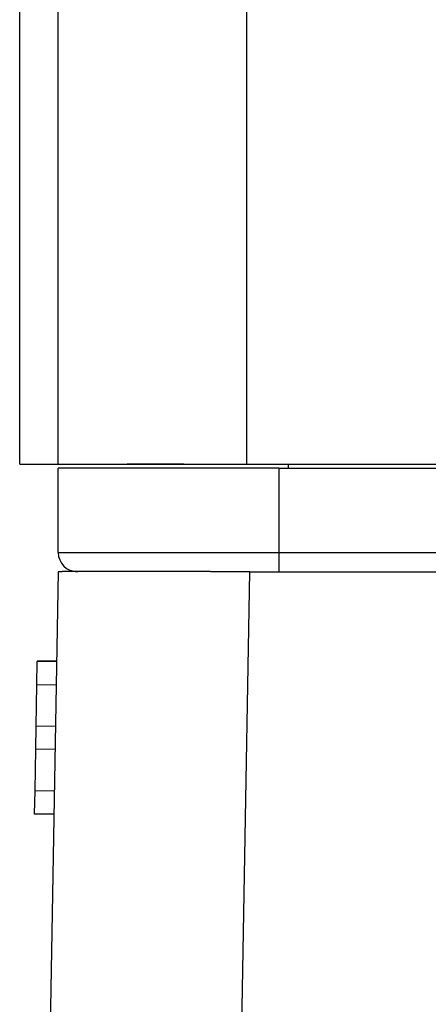
# Model space of a CAD drawing. Units: inches. Extents: x 3437 to 8758, y -2602 to -2179.
# Drawn here: x 8344 to 8355, y -2396 to -2370 of the extents above; entities that cross this region are included whole.
import ezdxf

# ---------------------------------------------------------------- set-up
doc = ezdxf.new("R2010")
doc.units = ezdxf.units.IN
doc.header["$MEASUREMENT"] = 0
doc.layers.add('1', color=7, linetype='Continuous')

msp = doc.modelspace()

# ---------------------------------------------------------------- linework, layer by layer
at = {"layer": '1', "color": 7, "linetype": 'Continuous', "lineweight": 25}
for p, q in [((8345.314, -2381.965), (8345.314, -2355.794)), ((8350.227, -2359.241), (8350.227, -2381.965)), ((8344.314, -2381.965), (8344.314, -2363.388)), ((8344.314, -2381.965), (8345.314, -2381.965)), ((8345.314, -2381.965), (8350.227, -2381.965)), ((8350.227, -2381.965), (8355.68, -2381.965)), ((8351.068, -2382.065), (8345.318, -2382.065)), ((8345.318, -2384.265), (8345.318, -2382.065)), ((8351.068, -2382.065), (8363.675, -2382.065)), ((8351.068, -2382.065), (8351.068, -2384.265)), ((8345.318, -2384.265), (8351.068, -2384.265)), ((8351.068, -2384.265), (8361.495, -2384.265)), ((8351.068, -2384.265), (8351.068, -2384.765)), ((8345.314, -2384.765), (8344.948, -2405.774)), ((8349.947, -2405.773), (8350.314, -2384.765)), ((8350.314, -2384.765), (8360.502, -2384.765)), ((8344.763, -2387.716), (8344.773, -2387.105)), ((8344.774, -2387.093), (8344.773, -2387.105)), ((8345.273, -2387.114), (8344.773, -2387.105)), ((8344.774, -2387.089), (8344.774, -2387.093)), ((8345.274, -2387.098), (8344.774, -2387.089)), ((8345.274, -2387.102), (8344.774, -2387.093)), ((8344.744, -2388.79), (8344.763, -2387.712)), ((8345.263, -2387.725), (8344.763, -2387.716)), ((8344.733, -2389.395), (8344.744, -2388.79)), ((8345.244, -2388.799), (8344.744, -2388.79)), ((8344.715, -2390.473), (8344.733, -2389.395)), ((8345.233, -2389.404), (8344.733, -2389.395)), ((8344.704, -2391.081), (8344.715, -2390.477)), ((8345.214, -2390.486), (8344.715, -2390.477)), ((8344.704, -2391.089), (8344.704, -2391.081)), ((8345.204, -2391.089), (8344.704, -2391.081)), ((8345.204, -2391.098), (8344.704, -2391.089))]:
    msp.add_line(p, q, dxfattribs=at)
msp.add_arc((8345.818, -2384.265), 0.5, 180, 270, dxfattribs=at)
for points, knots in [([(8348.596, -2381.965), (8348.509, -2381.965), (8348.425, -2381.965), (8348.149, -2381.965), (8347.974, -2381.965), (8347.669, -2381.965), (8347.539, -2381.965), (8347.328, -2381.965), (8347.248, -2381.965), (8347.141, -2381.965), (8347.114, -2381.965), (8347.114, -2381.965)], [0, 0, 0, 0, 0.094382, 0.094382, 0.320787, 0.320787, 0.547191, 0.547191, 0.773596, 0.773596, 1, 1, 1, 1]), ([(8350.314, -2384.765), (8350.301, -2384.765), (8350.277, -2384.765), (8350.24, -2384.765), (8350.204, -2384.765), (8350.167, -2384.765), (8350.13, -2384.765), (8350.093, -2384.765), (8350.057, -2384.765), (8350.02, -2384.765), (8349.984, -2384.765), (8349.947, -2384.765), (8349.91, -2384.765), (8349.874, -2384.765), (8349.837, -2384.765), (8349.801, -2384.765), (8349.764, -2384.765), (8349.728, -2384.765), (8349.691, -2384.765), (8349.655, -2384.765), (8349.619, -2384.765), (8349.582, -2384.765), (8349.546, -2384.765), (8349.51, -2384.765), (8349.474, -2384.765), (8349.437, -2384.765), (8349.401, -2384.765), (8349.365, -2384.765), (8349.329, -2384.765), (8349.293, -2384.764), (8349.257, -2384.764), (8349.222, -2384.764), (8349.186, -2384.764), (8349.15, -2384.764), (8349.114, -2384.764), (8349.079, -2384.764), (8349.043, -2384.764), (8349.008, -2384.764), (8348.972, -2384.764), (8348.937, -2384.764), (8348.902, -2384.764), (8348.867, -2384.764), (8348.832, -2384.764), (8348.797, -2384.764), (8348.762, -2384.764), (8348.727, -2384.764), (8348.692, -2384.764), (8348.657, -2384.764), (8348.623, -2384.764), (8348.588, -2384.764), (8348.554, -2384.764), (8348.52, -2384.764), (8348.486, -2384.764), (8348.451, -2384.764), (8348.417, -2384.764), (8348.383, -2384.764), (8348.35, -2384.764), (8348.316, -2384.764), (8348.282, -2384.764), (8348.249, -2384.764), (8348.216, -2384.764), (8348.182, -2384.764), (8348.149, -2384.764), (8348.116, -2384.764), (8348.083, -2384.764), (8348.05, -2384.764), (8348.018, -2384.764), (8347.985, -2384.764), (8347.953, -2384.763), (8347.921, -2384.763), (8347.888, -2384.763), (8347.856, -2384.763), (8347.825, -2384.763), (8347.793, -2384.763), (8347.761, -2384.763), (8347.73, -2384.763), (8347.698, -2384.763), (8347.667, -2384.763), (8347.636, -2384.763), (8347.605, -2384.763), (8347.574, -2384.763), (8347.544, -2384.763), (8347.513, -2384.763), (8347.483, -2384.763), (8347.453, -2384.763), (8347.423, -2384.763), (8347.393, -2384.763), (8347.363, -2384.763), (8347.334, -2384.763), (8347.304, -2384.763), (8347.275, -2384.763), (8347.246, -2384.763), (8347.217, -2384.763), (8347.188, -2384.763), (8347.16, -2384.763), (8347.131, -2384.763), (8347.103, -2384.763), (8347.075, -2384.763), (8347.047, -2384.763), (8347.02, -2384.763), (8346.992, -2384.763), (8346.965, -2384.763), (8346.938, -2384.763), (8346.911, -2384.763), (8346.884, -2384.763), (8346.857, -2384.763), (8346.831, -2384.763), (8346.805, -2384.763), (8346.771, -2384.763), (8346.731, -2384.763), (8346.684, -2384.763), (8346.638, -2384.763), (8346.592, -2384.763), (8346.547, -2384.763), (8346.503, -2384.763), (8346.46, -2384.763), (8346.417, -2384.763), (8346.375, -2384.763), (8346.334, -2384.763), (8346.293, -2384.763), (8346.253, -2384.763), (8346.214, -2384.763), (8346.176, -2384.763), (8346.138, -2384.763), (8346.101, -2384.763), (8346.065, -2384.763), (8346.03, -2384.763), (8345.995, -2384.763), (8345.962, -2384.763), (8345.929, -2384.763), (8345.897, -2384.764), (8345.865, -2384.764), (8345.835, -2384.764), (8345.805, -2384.764), (8345.776, -2384.764), (8345.748, -2384.764), (8345.721, -2384.764), (8345.695, -2384.764), (8345.669, -2384.764), (8345.645, -2384.764), (8345.621, -2384.764), (8345.598, -2384.764), (8345.576, -2384.764), (8345.555, -2384.764), (8345.534, -2384.764), (8345.515, -2384.764), (8345.496, -2384.764), (8345.479, -2384.764), (8345.462, -2384.764), (8345.446, -2384.764), (8345.431, -2384.764), (8345.417, -2384.764), (8345.404, -2384.765), (8345.391, -2384.765), (8345.38, -2384.765), (8345.37, -2384.765), (8345.36, -2384.765), (8345.351, -2384.765), (8345.343, -2384.765), (8345.337, -2384.765), (8345.331, -2384.765), (8345.326, -2384.765), (8345.321, -2384.765), (8345.318, -2384.765), (8345.316, -2384.765), (8345.315, -2384.765), (8345.314, -2384.765), (8345.314, -2384.765)], [0, 0, 0, 0, 0.004673, 0.009346, 0.014018, 0.018691, 0.023364, 0.028037, 0.03271, 0.037382, 0.042055, 0.046728, 0.051401, 0.056074, 0.060746, 0.065419, 0.070092, 0.074765, 0.079438, 0.08411, 0.088783, 0.093456, 0.098129, 0.102801, 0.107474, 0.112147, 0.11682, 0.121492, 0.126165, 0.130838, 0.135511, 0.140183, 0.144856, 0.149529, 0.154202, 0.158875, 0.163547, 0.16822, 0.172893, 0.177566, 0.182238, 0.186911, 0.191584, 0.196257, 0.200929, 0.205602, 0.210275, 0.214948, 0.21962, 0.224293, 0.228966, 0.233639, 0.238312, 0.242984, 0.247657, 0.25233, 0.257003, 0.261676, 0.266348, 0.271021, 0.275694, 0.280367, 0.28504, 0.289712, 0.294385, 0.299058, 0.303731, 0.308404, 0.313076, 0.317749, 0.322422, 0.327095, 0.331768, 0.336441, 0.341114, 0.345786, 0.350459, 0.355132, 0.359805, 0.364478, 0.369151, 0.373824, 0.378497, 0.38317, 0.387842, 0.392515, 0.397188, 0.401861, 0.406534, 0.411207, 0.41588, 0.420553, 0.425226, 0.429899, 0.434572, 0.439245, 0.443918, 0.448591, 0.453264, 0.457937, 0.46261, 0.467283, 0.471956, 0.476629, 0.481302, 0.485975, 0.490648, 0.495322, 0.499995, 0.508614, 0.517234, 0.525854, 0.534473, 0.543093, 0.551713, 0.560332, 0.568952, 0.577572, 0.586192, 0.594812, 0.603432, 0.612052, 0.620672, 0.629292, 0.637912, 0.646532, 0.655152, 0.663772, 0.672393, 0.681013, 0.689633, 0.698254, 0.706874, 0.715494, 0.724115, 0.732736, 0.741356, 0.749977, 0.758597, 0.767218, 0.775839, 0.78446, 0.793081, 0.801702, 0.810323, 0.818944, 0.827565, 0.836186, 0.844807, 0.853429, 0.86205, 0.870671, 0.879293, 0.887914, 0.896536, 0.905158, 0.913779, 0.922401, 0.931023, 0.939645, 0.948267, 0.956889, 0.965511, 0.974133, 0.982755, 0.991378, 1, 1, 1, 1])]:
    msp.add_open_spline(points, degree=3, knots=knots, dxfattribs=at)
msp.add_open_spline([(8351.314, -2381.965), (8351.315, -2382.065)], degree=1, dxfattribs=at)

doc.saveas('drawing.dxf')
